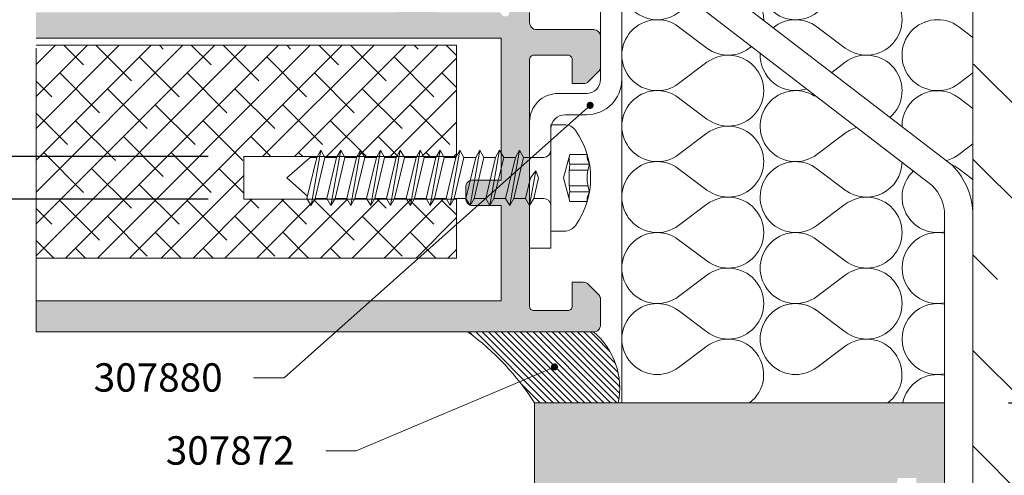
# Model space of a CAD drawing. Extents: x -8 to 1260, y -439 to 1188.
# Drawn here: x 263 to 333, y -380 to -348 of the extents above; entities that cross this region are included whole.
import ezdxf
from ezdxf import colors
from ezdxf.entities.mleader import LeaderData, LeaderLine
from ezdxf.math import Vec2, Vec3

# ---------------------------------------------------------------- set-up
doc = ezdxf.new("R2010")
doc.units = 0
doc.header["$LTSCALE"] = 4
doc.header["$MEASUREMENT"] = 0
doc.header["$PDMODE"] = 3
doc.header["$PDSIZE"] = 5
doc.linetypes.add('C_DASHED_L', pattern=[0.375, 0.25, -0.125])
doc.layers.get('0').update_dxf_attribs({"linetype": 'CONTINUOUS'})
doc.layers.get('DEFPOINTS').update_dxf_attribs({"linetype": 'CONTINUOUS'})
for name, color, linetype, lineweight in [('00_ANOTACIONES', 146, 'CONTINUOUS', 9), ('00_GRIS', 8, 'CONTINUOUS', 13), ('00_GRIS CLARO', 8, 'CONTINUOUS', 9), ('00_GROSOR 0.09', 7, 'CONTINUOUS', 9)]:
    doc.layers.add(name, color=color, linetype=linetype, lineweight=lineweight)
doc.styles.add('catalogos 2.5', font='ARIAL.TTF', dxfattribs={"height": 2.5})
doc.styles.add('ROMANS', font='ROMANS.shx', dxfattribs={"width": 0.85, "oblique": 10, "height": 2})
doc.dimstyles.new('1-1', dxfattribs={"dimtxt": 2.5, "dimasz": 2.5, "dimexe": 0.5, "dimexo": 2.5, "dimgap": 1, "dimtad": 1, "dimzin": 0, "dimdsep": 46, "dimtxsty": 'ROMANS', "dimcen": 0, "dimclrd": 256, "dimclre": 256, "dimclrt": 256, "dimadec": 0, "dimazin": 0, "dimtp": 0.2, "dimtm": 0.2, "dimtfac": 0.2, "dimtmove": 0, "dimatfit": 0, "dimfxl": 0, "dimtolj": 1, "dimtzin": 0, "dimarcsym": 0})

# ---------------------------------------------------------------- blocks, each defined once
blk = doc.blocks.new('_Dot')
at = {"color": 0, "linetype": 'ByBlock', "lineweight": -2}
blk.add_line((-0.5, 0), (-1, 0), dxfattribs=at)
at = {"color": 0, "linetype": 'ByBlock', "const_width": 0.5}
blk.add_lwpolyline([(-0.25, 0, 1), (0.25, 0, 1)], format="xyb", close=True, dxfattribs=at)
blk = doc.blocks.new('*D610')
at = {"layer": '00_ANOTACIONES', "lineweight": -2}
for p, q in [((330.476, -273), (330.476, -269.052)), ((385.81, -387.353), (385.81, -269.052)), ((332.976, -269.552), (383.31, -269.552))]:
    blk.add_line(p, q, dxfattribs=at)
at = {"layer": '00_ANOTACIONES'}
for points in [[(332.976, -269.135), (332.976, -269.969), (330.476, -269.552)], [(383.31, -269.135), (383.31, -269.969), (385.81, -269.552)]]:
    blk.add_solid(points, dxfattribs=at)
at = {"layer": 'DEFPOINTS', "color": 0}
for p in [(385.81, -269.552), (330.476, -275.5), (385.81, -389.853)]:
    blk.add_point(p, dxfattribs=at)
at = {"layer": '00_ANOTACIONES', "insert": (358.143, -267.552), "char_height": 2, "attachment_point": 5, "style": 'ROMANS'}
blk.add_mtext('\\A1;≥ 50 mm', dxfattribs=at)
blk = doc.blocks.new('*D615')
at = {"layer": '00_ANOTACIONES', "lineweight": -2}
for p, q in [((254.432, -355.003), (254.432, -352.503)), ((276.576, -357.503), (253.932, -357.503)), ((254.432, -357.503), (254.432, -360.503)), ((276.576, -360.503), (253.932, -360.503)), ((254.432, -363.003), (254.432, -365.503))]:
    blk.add_line(p, q, dxfattribs=at)
at = {"layer": '00_ANOTACIONES'}
for points in [[(254.016, -355.003), (254.849, -355.003), (254.432, -357.503)], [(254.016, -363.003), (254.849, -363.003), (254.432, -360.503)]]:
    blk.add_solid(points, dxfattribs=at)
at = {"layer": 'DEFPOINTS', "color": 0}
for p in [(279.076, -357.503), (254.432, -360.503), (279.076, -360.503)]:
    blk.add_point(p, dxfattribs=at)
at = {"layer": '00_ANOTACIONES', "insert": (252.432, -359.003), "char_height": 2, "attachment_point": 5, "rotation": 90, "style": 'ROMANS'}
blk.add_mtext('\\A1;%%c 3', dxfattribs=at)
blk = doc.blocks.new('*D616')
at = {"layer": '00_ANOTACIONES', "lineweight": -2}
for p, q in [((332.976, -284.853), (363.412, -284.853)), ((362.912, -287.353), (362.912, -372.353)), ((332.976, -374.853), (363.412, -374.853))]:
    blk.add_line(p, q, dxfattribs=at)
at = {"layer": '00_ANOTACIONES'}
for points in [[(362.496, -287.353), (363.329, -287.353), (362.912, -284.853)], [(362.496, -372.353), (363.329, -372.353), (362.912, -374.853)]]:
    blk.add_solid(points, dxfattribs=at)
at = {"layer": 'DEFPOINTS', "color": 0}
for p in [(330.476, -284.853), (330.476, -374.853), (362.912, -374.853)]:
    blk.add_point(p, dxfattribs=at)
at = {"layer": '00_ANOTACIONES', "insert": (360.912, -329.853), "char_height": 2, "attachment_point": 5, "rotation": 90, "style": 'ROMANS'}
blk.add_mtext('\\A1;90.00', dxfattribs=at)

msp = doc.modelspace()

# ---------------------------------------------------------------- hatches: boundary and pattern name
at = {"layer": '00_GRIS'}
h = msp.add_hatch(color=256, dxfattribs=at)
edge = h.paths.add_edge_path()
edge.add_line((264.443, -367.628), (264.443, -369.828))
edge.add_line((264.443, -369.828), (303.726, -369.828))
edge.add_arc((303.726, -369.328), 0.5, 270, 360)
edge.add_line((304.226, -369.328), (304.226, -367.535))
edge.add_arc((303.726, -367.535), 0.5, 0, 45)
edge.add_line((304.079, -367.181), (303.372, -366.474))
edge.add_arc((303.019, -366.828), 0.5, 45, 90)
edge.add_line((303.019, -366.328), (302.226, -366.328))
edge.add_line((302.226, -366.328), (302.226, -368.028))
edge.add_arc((301.926, -368.028), 0.3, 270, 360, ccw=False)
edge.add_line((301.926, -368.328), (299.526, -368.328))
edge.add_arc((299.526, -368.028), 0.3, 180, 270, ccw=False)
edge.add_line((299.226, -368.028), (299.226, -350.628))
edge.add_arc((299.526, -350.628), 0.3, 90, 180, ccw=False)
edge.add_line((299.526, -350.328), (301.926, -350.328))
edge.add_arc((301.926, -350.628), 0.3, 0, 90, ccw=False)
edge.add_line((302.226, -350.628), (302.226, -352.328))
edge.add_line((302.226, -352.328), (303.019, -352.328))
edge.add_arc((303.019, -351.828), 0.5, 270, 315)
edge.add_line((303.372, -352.181), (304.079, -351.474))
edge.add_arc((303.726, -351.121), 0.5, 315, 360)
edge.add_line((304.226, -351.121), (304.226, -349.028))
edge.add_arc((303.726, -349.028), 0.5, 0, 90)
edge.add_line((303.726, -348.528), (299.726, -348.528))
edge.add_arc((299.726, -348.028), 0.5, 180, 270, ccw=False)
edge.add_line((299.226, -348.028), (299.226, -347.328))
edge.add_arc((299.226, -346.828), 0.5, 201.84533, 270, ccw=False)
edge.add_line((298.762, -347.014), (298.279, -345.809))
edge.add_arc((298.551, -345.684), 0.3, 183.6353, 204.59333, ccw=False)
edge.add_arc((300.048, -345.589), 1.8, 129.31888, 183.6353, ccw=False)
edge.add_arc((298.781, -344.042), 0.2, 309.31888, 362.12375)
edge.add_line((298.981, -344.034), (298.946, -343.084))
edge.add_line((298.946, -343.084), (298.945, -343.074))
edge.add_arc((298.646, -343.09), 0.3, 3.10541, 94.14172)
edge.add_arc((298.639, -342.991), 0.2, 94.14172, 128.24608)
edge.add_line((298.515, -342.834), (295.931, -344.871))
edge.add_arc((296.054, -345.028), 0.2, 128.24608, 290.82759)
edge.add_arc((296.197, -345.402), 0.2, 32.50153, 110.82759, ccw=False)
edge.add_line((296.365, -345.294), (297.229, -346.65))
edge.add_arc((297.398, -346.542), 0.2, 212.50153, 272.67417)
edge.add_arc((297.421, -347.042), 0.3, 17.5, 92.67417, ccw=False)
edge.add_line((297.707, -346.951), (297.811, -347.328))
edge.add_arc((297.511, -347.328), 0.3, 203.57818, 360, ccw=False)
edge.add_arc((297.053, -347.528), 0.2, 23.57818, 90)
edge.add_line((297.053, -347.328), (292.711, -347.328))
edge.add_arc((292.711, -347.128), 0.2, 180, 270, ccw=False)
edge.add_line((292.511, -347.128), (292.511, -347.06))
edge.add_arc((292.811, -347.06), 0.3, 148.61987, 180, ccw=False)
edge.add_line((292.555, -346.904), (293.529, -345.306))
edge.add_arc((293.7, -345.41), 0.2, 106.95279, 148.61987, ccw=False)
edge.add_arc((293.583, -345.028), 0.2, 286.95279, 450)
edge.add_line((293.583, -344.828), (292.391, -344.828))
edge.add_arc((292.391, -345.828), 1, 90, 148.61987)
edge.add_line((291.538, -345.307), (290.597, -346.848))
edge.add_arc((289.744, -346.328), 1, 270, 328.61987, ccw=False)
edge.add_line((289.744, -347.328), (264.443, -347.328))
edge.add_line((264.443, -347.328), (264.443, -349.128))
edge.add_line((264.443, -349.128), (297.226, -349.128))
edge.add_line((297.226, -349.128), (297.226, -359.128))
edge.add_line((297.226, -359.128), (295.226, -359.128))
edge.add_arc((295.226, -359.628), 0.5, 90, 180)
edge.add_line((294.726, -359.628), (294.726, -360.428))
edge.add_arc((295.226, -360.428), 0.5, 180, 270)
edge.add_line((295.226, -360.928), (297.226, -360.928))
edge.add_line((297.226, -360.928), (297.226, -367.628))
edge.add_line((297.226, -367.628), (264.443, -367.628))
edge = h.paths.add_edge_path()
edge.add_line((264.443, -310.528), (264.443, -312.328))
edge.add_line((264.443, -312.328), (289.744, -312.328))
edge.add_arc((289.744, -313.328), 1, 31.38013, 90, ccw=False)
edge.add_line((290.597, -312.807), (291.538, -314.348))
edge.add_arc((292.391, -313.828), 1, 211.38013, 270)
edge.add_line((292.391, -314.828), (293.583, -314.828))
edge.add_arc((293.583, -314.628), 0.2, 270, 433.04721)
edge.add_arc((293.7, -314.245), 0.2, 211.38013, 253.04721, ccw=False)
edge.add_line((293.529, -314.349), (292.555, -312.752))
edge.add_arc((292.811, -312.596), 0.3, 180, 211.38013, ccw=False)
edge.add_line((292.511, -312.596), (292.511, -312.528))
edge.add_arc((292.711, -312.528), 0.2, 90, 180, ccw=False)
edge.add_line((292.711, -312.328), (297.053, -312.328))
edge.add_arc((297.053, -312.128), 0.2, 270, 336.42182)
edge.add_arc((297.511, -312.328), 0.3, 0, 156.42182, ccw=False)
edge.add_line((297.811, -312.328), (297.707, -312.704))
edge.add_arc((297.421, -312.614), 0.3, 267.32583, 342.5, ccw=False)
edge.add_arc((297.398, -313.113), 0.2, 87.32583, 147.49847)
edge.add_line((297.229, -313.006), (296.365, -314.361))
edge.add_arc((296.197, -314.254), 0.2, 249.17241, 327.49847, ccw=False)
edge.add_arc((296.054, -314.628), 0.2, 69.17241, 231.75392)
edge.add_line((295.931, -314.785), (298.515, -316.822))
edge.add_arc((298.639, -316.665), 0.2, 231.75392, 265.85828)
edge.add_arc((298.646, -316.565), 0.3, 265.85828, 356.89459)
edge.add_line((298.945, -316.581), (298.946, -316.571))
edge.add_line((298.946, -316.571), (298.981, -315.621))
edge.add_arc((298.781, -315.614), 0.2, 357.87625, 410.68112)
edge.add_arc((300.048, -314.066), 1.8, 176.3647, 230.68112, ccw=False)
edge.add_arc((298.551, -313.971), 0.3, 155.40667, 176.3647, ccw=False)
edge.add_line((298.279, -313.847), (298.762, -312.642))
edge.add_arc((299.226, -312.828), 0.5, 90, 158.15467, ccw=False)
edge.add_line((299.226, -312.328), (299.226, -311.628))
edge.add_arc((299.726, -311.628), 0.5, 90, 180, ccw=False)
edge.add_line((299.726, -311.128), (303.726, -311.128))
edge.add_arc((303.726, -310.628), 0.5, 270, 360)
edge.add_line((304.226, -310.628), (304.226, -308.535))
edge.add_arc((303.726, -308.535), 0.5, 0, 45)
edge.add_line((304.079, -308.181), (303.372, -307.474))
edge.add_arc((303.019, -307.828), 0.5, 45, 90)
edge.add_line((303.019, -307.328), (302.226, -307.328))
edge.add_line((302.226, -307.328), (302.226, -309.028))
edge.add_arc((301.926, -309.028), 0.3, 270, 360, ccw=False)
edge.add_line((301.926, -309.328), (299.526, -309.328))
edge.add_arc((299.526, -309.028), 0.3, 180, 270, ccw=False)
edge.add_line((299.226, -309.028), (299.226, -291.628))
edge.add_arc((299.526, -291.628), 0.3, 90, 180, ccw=False)
edge.add_line((299.526, -291.328), (301.926, -291.328))
edge.add_arc((301.926, -291.628), 0.3, 0, 90, ccw=False)
edge.add_line((302.226, -291.628), (302.226, -293.328))
edge.add_line((302.226, -293.328), (303.019, -293.328))
edge.add_arc((303.019, -292.828), 0.5, 270, 315)
edge.add_line((303.372, -293.181), (304.079, -292.474))
edge.add_arc((303.726, -292.121), 0.5, 315, 360)
edge.add_line((304.226, -292.121), (304.226, -290.328))
edge.add_arc((303.726, -290.328), 0.5, 0, 90)
edge.add_line((303.726, -289.828), (264.443, -289.828))
edge.add_line((264.443, -289.828), (264.443, -292.028))
edge.add_line((264.443, -292.028), (297.226, -292.028))
edge.add_line((297.226, -292.028), (297.226, -298.728))
edge.add_line((297.226, -298.728), (295.226, -298.728))
edge.add_arc((295.226, -299.228), 0.5, 90, 180)
edge.add_line((294.726, -299.228), (294.726, -300.028))
edge.add_arc((295.226, -300.028), 0.5, 180, 270)
edge.add_line((295.226, -300.528), (297.226, -300.528))
edge.add_line((297.226, -300.528), (297.226, -310.528))
edge.add_line((297.226, -310.528), (264.443, -310.528))
at = {"layer": '00_GRIS CLARO'}
h = msp.add_hatch(dxfattribs=at)
h.set_pattern_fill('ANSI35', color=256, scale=1.5, angle=-90, style=0)
h.set_pattern_definition([(315, (-5087.944, -435.1915), (6.735192, 6.735192), []), (315, (-5087.944, -441.927), (6.735192, 6.735192), [11.90625, -2.38125, 0, -2.38125])])
h.paths.add_polyline_path([(394.491, -384.853), (396.491, -389.853), (394.491, -394.853), (336.333, -394.853), (335.476, -395.453), (330.476, -395.453), (330.476, -402.853), (325.476, -402.853), (325.476, -406.976), (399.376, -406.976), (399.376, -275.5), (364.926, -275.5), (330.476, -275.5), (330.476, -384.253), (335.476, -384.253), (336.333, -384.853)])
h = msp.add_hatch(dxfattribs=at)
h.set_pattern_fill('ANSI31', color=256, scale=0.1, style=0)
h.set_pattern_definition([(315, (-374.79252, 8.50758), (-0.2245064, -0.2245064), [])])
edge = h.paths.add_edge_path()
edge.add_line((300.353, -374.853), (299.576, -374.853))
edge.add_arc((283.81, -384.959), 18.727, 32.65929, 53.76903)
edge.add_line((294.879, -369.853), (302.402, -369.853))
edge.add_line((302.402, -369.853), (300.353, -374.853))
edge = h.paths.add_edge_path()
edge.add_line((305.476, -374.853), (300.353, -374.853))
edge.add_line((300.353, -374.853), (302.402, -369.853))
edge.add_line((302.402, -369.853), (303.726, -369.853))
edge.add_arc((300.422, -373.816), 5.159, -11.59452, 50.18503, ccw=False)
h = msp.add_hatch(dxfattribs=at)
h.set_pattern_fill('AR-CONC', color=256, scale=0.01, style=0)
h.set_pattern_definition([(50, (-5087.9443, -435.1915), (1.8218467, -0.15939086), [0.1905, -2.0955]), (355, (-5087.9443, -435.1915), (-0.35242826, 1.9105664), [0.1524, -1.6764]), (100.451, (-5087.7924, -435.2048), (1.469425, 1.7511669), [0.1619, -1.7809]), (46.1842, (-5087.9443, -434.6835), (2.7107904, -0.4204233), [0.28575, -3.14325]), (96.6356, (-5087.7184, -434.7185), (2.3740423, 2.4742556), [0.24285, -2.67135]), (351.184, (-5087.9443, -434.6835), (2.374046, 2.4742512), [0.2286, -2.5146]), (21, (-5087.6903, -434.8105), (1.5161488, -1.0226552), [0.1905, -2.0955]), (326, (-5087.6903, -434.8105), (0.6180203, 1.84187966), [0.1524, -1.6764]), (71.4514, (-5087.564, -434.8957), (2.1341649, 0.8192286), [0.1619, -1.7809]), (37.5, (-5087.94427, -435.1915), (0.03088603, 0.84555039), [0, -1.65608, 0, -1.7018, 0, -1.68275]), (7.5, (-5087.9443, -435.1915), (0.66819663, 1.00180575), [0, -0.97028, 0, -1.61798, 0, -0.64135]), (327.5, (-5088.5107, -435.1915), (1.35590595, -0.05728744), [0, -0.635, 0, -1.9812, 0, -2.6289]), (317.5, (-5088.7647, -435.1915), (1.48129181, 0.2542649), [0, -0.8255, 0, -1.31572, 0, -1.8669])])
edge = h.paths.add_edge_path()
edge.add_ellipse((322.46, -395.339), major_axis=(2.287, 2.287), ratio=1, start_angle=135.03493, end_angle=169.43847, ccw=False)
edge.add_ellipse((322.46, -395.339), major_axis=(2.287, 2.287), ratio=1, start_angle=100.56153, end_angle=134.96507)
edge.add_line((319.226, -395.337), (319.226, -384.365))
edge.add_ellipse((322.46, -384.367), major_axis=(-2.287, 2.287), ratio=1, start_angle=10.56153, end_angle=44.96513, ccw=False)
edge.add_line((319.793, -382.538), (324.776, -382.538))
edge.add_line((324.776, -382.538), (325.173, -380.153))
edge.add_line((325.173, -380.153), (326.476, -380.153))
edge.add_line((326.476, -380.153), (326.476, -380.853))
edge.add_line((326.476, -380.853), (328.476, -380.853))
edge.add_line((328.476, -380.853), (328.476, -374.853))
edge.add_line((328.476, -374.853), (299.576, -374.853))
edge.add_line((299.576, -374.853), (299.576, -406.976))
edge.add_line((299.576, -406.976), (325.476, -406.976))
edge.add_line((325.476, -406.976), (325.476, -402.853))
edge.add_line((325.476, -402.853), (328.476, -402.853))
edge.add_line((328.476, -402.853), (328.476, -398.853))
edge.add_line((328.476, -398.853), (326.476, -398.853))
edge.add_line((326.476, -398.853), (326.476, -399.553))
edge.add_line((326.476, -399.553), (325.173, -399.553))
edge.add_line((325.173, -399.553), (324.779, -397.168))
edge.add_line((324.779, -397.168), (319.793, -397.168))

# ---------------------------------------------------------------- linework, layer by layer
for p, q in [((279.281, -349.653), (264.443, -364.491)), ((277.036, -349.653), (264.443, -362.246)), ((274.791, -349.653), (264.443, -360.001)), ((272.546, -349.653), (264.443, -357.756)), ((270.301, -349.653), (264.443, -355.511)), ((268.056, -349.653), (264.443, -353.266)), ((265.811, -349.653), (264.443, -351.021)), ((266.402, -349.653), (267.79, -351.041)), ((281.526, -349.653), (266.526, -364.653)), ((268.647, -349.653), (271.158, -352.164)), ((283.771, -349.653), (268.771, -364.653)), ((286.016, -349.653), (271.016, -364.653)), ((273.137, -349.653), (273.403, -349.919)), ((275.382, -349.653), (276.771, -351.041)), ((277.627, -349.653), (280.138, -352.164)), ((288.262, -349.653), (280.412, -357.503)), ((282.117, -349.653), (282.383, -349.919)), ((290.507, -349.653), (282.657, -357.503)), ((284.363, -349.653), (285.751, -351.041)), ((292.752, -349.653), (284.902, -357.503)), ((286.608, -349.653), (289.118, -352.164)), ((291.098, -349.653), (291.363, -349.919)), ((293.343, -349.653), (294.076, -350.386)), ((271.719, -350.48), (274.525, -353.286)), ((280.699, -350.48), (283.506, -353.286)), ((294.076, -350.574), (287.147, -357.503)), ((289.68, -350.48), (292.486, -353.286)), ((266.106, -351.603), (268.913, -354.409)), ((275.087, -351.603), (277.893, -354.409)), ((284.067, -351.603), (286.873, -354.409)), ((293.047, -351.603), (294.076, -352.631)), ((264.443, -352.185), (265.545, -353.286)), ((269.474, -352.725), (272.28, -355.531)), ((278.454, -352.725), (281.261, -355.531)), ((287.435, -352.725), (290.241, -355.531)), ((294.076, -352.819), (289.392, -357.503)), ((272.842, -353.848), (275.648, -356.654)), ((281.822, -353.848), (284.628, -356.654)), ((290.802, -353.848), (293.609, -356.654)), ((264.443, -354.43), (266.668, -356.654)), ((267.229, -354.97), (270.035, -357.777)), ((276.209, -354.97), (279.016, -357.777)), ((285.19, -354.97), (287.722, -357.503)), ((294.076, -355.064), (291.637, -357.503)), ((270.597, -356.093), (273.403, -358.899)), ((279.577, -356.093), (280.987, -357.503)), ((288.557, -356.093), (289.967, -357.503)), ((264.984, -357.215), (267.79, -360.022)), ((273.964, -357.215), (276.771, -360.022)), ((282.944, -357.215), (283.232, -357.503)), ((291.925, -357.215), (292.213, -357.503)), ((294.076, -357.309), (293.882, -357.503)), ((294.076, -357.503), (279.076, -357.503)), ((279.076, -360.503), (279.076, -357.503)), ((268.352, -358.338), (271.158, -361.144)), ((277.332, -358.338), (279.076, -360.082)), ((271.719, -359.46), (274.525, -362.267)), ((279.076, -358.839), (273.262, -364.653)), ((266.106, -360.583), (268.913, -363.389)), ((275.087, -360.583), (277.893, -363.389)), ((279.657, -360.503), (275.507, -364.653)), ((281.902, -360.503), (277.752, -364.653)), ((294.076, -360.503), (279.076, -360.503)), ((279.497, -360.503), (280.138, -361.144)), ((284.147, -360.503), (279.997, -364.653)), ((281.742, -360.503), (283.506, -362.267)), ((286.392, -360.503), (282.242, -364.653)), ((284.067, -360.583), (286.873, -363.389)), ((288.637, -360.503), (284.487, -364.653)), ((290.882, -360.503), (286.732, -364.653)), ((288.477, -360.503), (289.118, -361.144)), ((293.127, -360.503), (288.977, -364.653)), ((290.722, -360.503), (292.486, -362.267)), ((293.047, -360.583), (294.076, -361.611)), ((264.443, -361.165), (265.545, -362.267)), ((269.474, -361.705), (272.28, -364.512)), ((278.454, -361.705), (281.261, -364.512)), ((287.435, -361.705), (290.241, -364.512)), ((294.076, -361.799), (291.222, -364.653)), ((272.842, -362.828), (274.667, -364.653)), ((281.822, -362.828), (283.647, -364.653)), ((290.802, -362.828), (292.627, -364.653)), ((264.443, -363.41), (265.687, -364.653)), ((267.229, -363.95), (267.932, -364.653)), ((276.209, -363.95), (276.912, -364.653)), ((285.19, -363.95), (285.892, -364.653)), ((294.076, -364.045), (293.467, -364.653))]:
    msp.add_line(p, q, dxfattribs=at)
for points in [[(316.406, -348.408, -0.34329), (319.476, -348.353), (321.476, -349.853, 2), (321.476, -345.853), (319.476, -347.353, -2), (319.476, -343.353), (321.476, -344.853, 2), (321.476, -340.853), (319.476, -342.353)], [(310.769, -346.571), (309.726, -347.353, -1.000599), (306.728, -343.351)], [(315.726, -347.884, 0.500027), (312.556, -345.445)], [(311.726, -360.853), (309.726, -362.353, -2), (309.726, -358.353), (311.726, -359.853, 2), (311.726, -355.853), (309.726, -357.353, -2), (309.726, -353.353), (311.726, -354.853, 2), (311.726, -350.853), (309.726, -352.353, -2), (309.726, -348.353), (311.726, -349.853, 0.35479), (314.875, -349.732, 0.35479)], [(330.476, -351.603), (329.476, -352.353, -2), (329.476, -348.353), (330.476, -349.103)], [(318.764, -352.726, -0.531156), (315.481, -350.199)], [(324.624, -354.733, 0.962684), (321.476, -350.853), (320.517, -351.572)], [(322.299, -355.447, 0.092548), (321.476, -355.853), (319.476, -357.353, -1.903474), (319.311, -353.239)], [(325.477, -355.39, -0.623097), (329.476, -353.353), (330.476, -354.103)], [(330.476, -356.603), (329.476, -357.353, -0.100157), (328.581, -357.779, -0.100157)], [(316.406, -358.408, -0.34329), (319.476, -358.353), (321.476, -359.853)], [(316.406, -358.408, -0.34329), (319.476, -358.353), (321.476, -359.853, 0.612679), (325.476, -357.892, 0.612679)], [(328.915, -358.036, -0.064785), (329.476, -358.353), (330.476, -359.103)], [(321.476, -360.853), (319.476, -362.353, -0.98229), (316.406, -358.408, -0.756248)], [(328.476, -362.803, -0.759847), (326.283, -358.513)], [(314.726, -374.853, 1), (311.726, -370.853), (309.726, -372.353, -2), (309.726, -368.353), (311.726, -369.853, 2), (311.726, -365.853), (309.726, -367.353, -2), (309.726, -363.353), (311.726, -364.853, 2), (311.726, -360.853), (309.726, -362.353)], [(316.406, -368.408, -0.34329), (319.476, -368.353), (321.476, -369.853, 2), (321.476, -365.853), (319.476, -367.353, -2), (319.476, -363.353), (321.476, -364.853, 2), (321.476, -360.853), (319.476, -362.353)], [(328.476, -367.803, -1.224745), (328.476, -362.904, -1.224745)], [(324.476, -374.853, 1), (321.476, -370.853), (319.476, -372.353, -2), (319.476, -368.353), (321.476, -369.853, 2), (321.476, -365.853), (319.476, -367.353)], [(328.476, -372.803, -1.224745), (328.476, -367.904)], [(325.527, -374.853, -0.414214), (328.476, -372.904)]]:
    msp.add_lwpolyline(points, format="xyb", dxfattribs=at)
for points in [[(264.443, -349.653), (294.076, -349.653), (294.076, -357.503)], [(294.076, -360.503), (294.076, -364.653), (264.443, -364.653)], [(330.476, -361.603), (330.476, -361.603)]]:
    msp.add_lwpolyline(points, dxfattribs=at)
for centre, radius, start, end in [((283.81, -384.959), 18.727, 32.65929, 53.76903), ((300.422, -373.816), 5.159, 348.40548, 50.18503)]:
    msp.add_arc(centre, radius, start, end, dxfattribs=at)
at = {"layer": '00_GROSOR 0.09'}
for p, q in [((330.476, -402.853), (330.476, -275.5)), ((330.476, -355.389), (330.476, -282.5)), ((305.726, -374.853), (305.726, -323.509)), ((300.726, -362.753), (300.726, -355.253)), ((300.726, -355.253), (301.66, -355.253)), ((283.826, -360.953), (284.513, -357.053)), ((284.225, -357.553), (284.513, -357.053)), ((284.513, -357.053), (284.802, -357.553)), ((285.226, -360.953), (285.913, -357.053)), ((285.625, -357.553), (285.913, -357.053)), ((285.913, -357.053), (286.202, -357.553)), ((286.626, -360.953), (287.313, -357.053)), ((287.025, -357.553), (287.313, -357.053)), ((287.025, -357.553), (287.313, -357.053)), ((287.313, -357.053), (287.602, -357.553)), ((287.313, -357.053), (287.602, -357.553)), ((288.026, -360.953), (288.713, -357.053)), ((288.026, -360.953), (288.713, -357.053)), ((288.425, -357.553), (288.713, -357.053)), ((288.425, -357.553), (288.713, -357.053)), ((288.713, -357.053), (289.002, -357.553)), ((288.713, -357.053), (289.002, -357.553)), ((289.426, -360.953), (290.113, -357.053)), ((289.426, -360.953), (290.113, -357.053)), ((289.825, -357.553), (290.113, -357.053)), ((289.825, -357.553), (290.113, -357.053)), ((290.113, -357.053), (290.402, -357.553)), ((290.113, -357.053), (290.402, -357.553)), ((290.826, -360.953), (291.513, -357.053)), ((290.826, -360.953), (291.513, -357.053)), ((291.225, -357.553), (291.513, -357.053)), ((291.225, -357.553), (291.513, -357.053)), ((291.513, -357.053), (291.802, -357.553)), ((291.513, -357.053), (291.802, -357.553)), ((292.226, -360.953), (292.913, -357.053)), ((292.226, -360.953), (292.913, -357.053)), ((292.625, -357.553), (292.913, -357.053)), ((292.625, -357.553), (292.913, -357.053)), ((292.913, -357.053), (293.202, -357.553)), ((292.913, -357.053), (293.202, -357.553)), ((293.626, -360.953), (294.313, -357.053)), ((293.626, -360.953), (294.313, -357.053)), ((294.025, -357.553), (294.313, -357.053)), ((294.025, -357.553), (294.313, -357.053)), ((294.313, -357.053), (294.602, -357.553)), ((294.313, -357.053), (294.602, -357.553)), ((295.026, -360.953), (295.713, -357.053)), ((295.425, -357.553), (295.713, -357.053)), ((295.713, -357.053), (296.002, -357.553)), ((296.426, -360.953), (297.113, -357.053)), ((296.825, -357.553), (297.113, -357.053)), ((297.113, -357.053), (297.402, -357.553)), ((297.826, -360.953), (298.513, -357.053)), ((298.225, -357.553), (298.513, -357.053)), ((298.513, -357.053), (298.802, -357.553)), ((302.059, -357.353), (301.617, -359.003)), ((303.286, -357.353), (302.059, -357.353)), ((282.126, -359.003), (283.762, -357.553)), ((282.126, -359.003), (283.762, -357.553)), ((283.537, -360.453), (284.225, -357.553)), ((283.762, -357.553), (284.225, -357.553)), ((283.762, -357.553), (284.225, -357.553)), ((284.802, -357.553), (284.114, -360.453)), ((284.802, -357.553), (285.625, -357.553)), ((284.802, -357.553), (285.625, -357.553)), ((284.937, -360.453), (285.625, -357.553)), ((286.202, -357.553), (285.514, -360.453)), ((286.202, -357.553), (287.025, -357.553)), ((286.202, -357.553), (287.025, -357.553)), ((286.337, -360.453), (287.025, -357.553)), ((287.602, -357.553), (286.914, -360.453)), ((288.425, -357.553), (287.602, -357.553)), ((288.425, -357.553), (287.602, -357.553)), ((287.737, -360.453), (288.425, -357.553)), ((287.737, -360.453), (288.425, -357.553)), ((289.002, -357.553), (288.314, -360.453)), ((289.002, -357.553), (288.314, -360.453)), ((289.825, -357.553), (289.002, -357.553)), ((289.825, -357.553), (289.002, -357.553)), ((289.137, -360.453), (289.825, -357.553)), ((289.137, -360.453), (289.825, -357.553)), ((290.402, -357.553), (289.714, -360.453)), ((290.402, -357.553), (289.714, -360.453)), ((291.225, -357.553), (290.402, -357.553)), ((291.225, -357.553), (290.402, -357.553)), ((290.537, -360.453), (291.225, -357.553)), ((290.537, -360.453), (291.225, -357.553)), ((291.802, -357.553), (291.114, -360.453)), ((291.802, -357.553), (291.114, -360.453)), ((292.625, -357.553), (291.802, -357.553)), ((292.625, -357.553), (291.802, -357.553)), ((291.937, -360.453), (292.625, -357.553)), ((291.937, -360.453), (292.625, -357.553)), ((293.202, -357.553), (292.514, -360.453)), ((293.202, -357.553), (292.514, -360.453)), ((294.025, -357.553), (293.202, -357.553)), ((294.025, -357.553), (293.202, -357.553)), ((293.337, -360.453), (294.025, -357.553)), ((293.337, -360.453), (294.025, -357.553)), ((294.602, -357.553), (293.914, -360.453)), ((294.602, -357.553), (293.914, -360.453)), ((295.425, -357.553), (294.602, -357.553)), ((294.737, -360.453), (295.425, -357.553)), ((296.002, -357.553), (295.314, -360.453)), ((296.825, -357.553), (296.002, -357.553)), ((296.137, -360.453), (296.825, -357.553)), ((297.402, -357.553), (296.714, -360.453)), ((298.225, -357.553), (297.402, -357.553)), ((297.537, -360.453), (298.225, -357.553)), ((298.802, -357.553), (298.114, -360.453)), ((300.226, -357.553), (298.802, -357.553)), ((302.059, -358.031), (303.444, -358.031)), ((299.226, -360.953), (299.658, -358.503)), ((299.281, -359.003), (299.658, -358.503)), ((299.658, -358.503), (299.858, -359.003)), ((302.059, -358.444), (303.332, -358.444)), ((283.576, -360.288), (282.126, -359.003)), ((283.576, -360.288), (282.126, -359.003)), ((298.937, -360.453), (299.281, -359.003)), ((299.858, -359.003), (299.514, -360.453)), ((302.059, -360.653), (301.617, -359.003)), ((302.059, -359.563), (303.332, -359.563)), ((302.059, -359.975), (303.444, -359.975)), ((283.826, -360.953), (283.537, -360.453)), ((284.114, -360.453), (283.826, -360.953)), ((284.114, -360.453), (284.937, -360.453)), ((284.114, -360.453), (284.937, -360.453)), ((285.226, -360.953), (284.937, -360.453)), ((285.514, -360.453), (285.226, -360.953)), ((285.514, -360.453), (286.337, -360.453)), ((285.514, -360.453), (286.337, -360.453)), ((286.626, -360.953), (286.337, -360.453)), ((286.626, -360.953), (286.337, -360.453)), ((286.914, -360.453), (286.626, -360.953)), ((286.914, -360.453), (286.626, -360.953)), ((287.737, -360.453), (286.914, -360.453)), ((287.737, -360.453), (286.914, -360.453)), ((288.026, -360.953), (287.737, -360.453)), ((288.026, -360.953), (287.737, -360.453)), ((288.314, -360.453), (288.026, -360.953)), ((288.314, -360.453), (288.026, -360.953)), ((289.137, -360.453), (288.314, -360.453)), ((289.137, -360.453), (288.314, -360.453)), ((289.426, -360.953), (289.137, -360.453)), ((289.426, -360.953), (289.137, -360.453)), ((289.714, -360.453), (289.426, -360.953)), ((289.714, -360.453), (289.426, -360.953)), ((290.537, -360.453), (289.714, -360.453)), ((290.537, -360.453), (289.714, -360.453)), ((290.826, -360.953), (290.537, -360.453)), ((290.826, -360.953), (290.537, -360.453)), ((291.114, -360.453), (290.826, -360.953)), ((291.114, -360.453), (290.826, -360.953)), ((291.937, -360.453), (291.114, -360.453)), ((291.937, -360.453), (291.114, -360.453)), ((292.226, -360.953), (291.937, -360.453)), ((292.226, -360.953), (291.937, -360.453)), ((292.514, -360.453), (292.226, -360.953)), ((292.514, -360.453), (292.226, -360.953)), ((293.337, -360.453), (292.514, -360.453)), ((293.337, -360.453), (292.514, -360.453)), ((293.626, -360.953), (293.337, -360.453)), ((293.626, -360.953), (293.337, -360.453)), ((293.914, -360.453), (293.626, -360.953)), ((293.914, -360.453), (293.626, -360.953)), ((294.737, -360.453), (293.914, -360.453)), ((295.026, -360.953), (294.737, -360.453)), ((295.314, -360.453), (295.026, -360.953)), ((296.137, -360.453), (295.314, -360.453)), ((296.426, -360.953), (296.137, -360.453)), ((296.714, -360.453), (296.426, -360.953)), ((297.537, -360.453), (296.714, -360.453)), ((297.826, -360.953), (297.537, -360.453)), ((298.114, -360.453), (297.826, -360.953)), ((298.937, -360.453), (298.114, -360.453)), ((298.937, -360.453), (298.114, -360.453)), ((298.937, -360.453), (298.514, -360.453)), ((299.226, -360.953), (298.937, -360.453)), ((299.514, -360.453), (299.226, -360.953)), ((300.226, -360.453), (299.514, -360.453)), ((303.286, -360.653), (302.059, -360.653)), ((301.66, -362.753), (300.726, -362.753)), ((299.576, -406.976), (299.576, -374.853)), ((299.576, -374.853), (328.476, -374.853))]:
    msp.add_line(p, q, dxfattribs=at)
at = {"layer": '00_GROSOR 0.09', "linetype": 'C_DASHED_L', "ltscale": 40}
msp.add_line((264.443, -289.853), (264.443, -369.853), dxfattribs=at)
at = {"layer": '00_GROSOR 0.09'}
for points in [[(305.726, -323.509), (305.726, -352.053, -0.414214), (303.226, -354.553), (301.726, -354.553, 0.414214), (300.726, -355.553), (300.726, -363.953), (299.226, -363.953), (299.226, -355.053, -0.414214), (301.226, -353.053), (303.226, -353.053, 0.414214), (304.226, -352.053), (304.226, -307.653, 0.414214), (303.226, -306.653), (301.226, -306.653, -0.414214), (299.226, -304.653), (299.226, -295.753), (300.726, -295.753), (300.726, -304.153, 0.414214), (301.726, -305.153), (303.226, -305.153, -0.414214), (305.726, -307.653), (305.726, -317.509)], [(305.726, -323.509), (305.726, -340.282, 0.198912), (307.19, -343.818), (327.598, -359.525, -0.198912), (328.476, -361.646), (328.476, -402.853), (330.476, -402.853), (330.476, -361.646, 0.198912), (329.012, -358.111), (308.604, -342.403, -0.198912), (307.726, -340.282), (307.726, -310.353), (305.726, -310.353), (305.726, -317.509)], [(299.226, -347.353), (299.226, -348.053, 0.414214), (299.726, -348.553), (303.726, -348.553, -0.414214), (304.226, -349.053), (304.226, -351.146, -0.198912), (304.079, -351.5), (303.372, -352.207, -0.198912), (303.019, -352.353), (302.226, -352.353), (302.226, -350.653, 0.414214), (301.926, -350.353), (299.526, -350.353, 0.414214), (299.226, -350.653), (299.226, -368.053, 0.414214), (299.526, -368.353), (301.926, -368.353, 0.414214), (302.226, -368.053), (302.226, -366.353), (303.019, -366.353, -0.198912), (303.372, -366.5), (304.079, -367.207, -0.198912), (304.226, -367.56), (304.226, -369.353, -0.414214), (303.726, -369.853), (264.443, -369.853)], [(264.443, -349.153), (297.226, -349.153), (297.226, -359.153), (295.226, -359.153, 0.414214), (294.726, -359.653), (294.726, -360.453, 0.414214), (295.226, -360.953), (297.226, -360.953), (297.226, -367.653), (264.443, -367.653)]]:
    msp.add_lwpolyline(points, format="xyb", dxfattribs=at)
msp.add_lwpolyline([(330.476, -357.892), (330.476, -367.26)], dxfattribs=at)
for centre, radius, start, end in [((301.66, -356.253), 1, 34.95387, 90), ((297.726, -359.003), 5.8, 325.04613, 34.95387), ((300.226, -357.053), 0.5, 270, 0), ((303.216, -357.692), 1.206, 163.66426, 196.33574), ((304.563, -357.414), 1.279, 177.28485, 208.88724), ((312.141, -359.003), 10.128, 174.49478, 185.50522), ((306.218, -359.003), 2.94, 160.69884, 199.30116), ((303.216, -360.314), 1.206, 163.66426, 196.33574), ((304.563, -360.593), 1.279, 151.11276, 182.71515), ((300.226, -360.953), 0.5, 0, 90), ((301.66, -361.753), 1, 270, 325.04613)]:
    msp.add_arc(centre, radius, start, end, dxfattribs=at)

# ---------------------------------------------------------------- dimensions: what is measured, and where the dimension line sits
at = {"layer": '00_ANOTACIONES'}
dim = msp.add_linear_dim(base=(385.81, -269.552), p1=(330.476, -275.5), p2=(385.81, -389.853), text='≥ 50 mm', dimstyle='1-1', dxfattribs=at)
dim.commit()
dim.dimension.update_dxf_attribs({"geometry": '*D610', "text_midpoint": (358.143, -269.552), "dimtype": 160})
dim = msp.add_linear_dim(base=(362.912, -374.853), p1=(330.476, -284.853), p2=(330.476, -374.853), angle=270, dimstyle='1-1', dxfattribs=at)
dim.commit()
dim.dimension.update_dxf_attribs({"geometry": '*D616', "text_midpoint": (362.912, -329.853), "dimtype": 160})
dim = msp.add_linear_dim(base=(254.432, -360.503), p1=(279.076, -357.503), p2=(279.076, -360.503), angle=270, text='%%c 3', dimstyle='1-1', dxfattribs=at)
dim.commit()
dim.dimension.update_dxf_attribs({"geometry": '*D615', "text_midpoint": (254.432, -359.003), "dimtype": 160})

# ---------------------------------------------------------------- leaders
ml = msp.add_multileader_mtext('Standard', dxfattribs=at)
ml.set_content('307880', color=256, style='catalogos 2.5')
ml.set_leader_properties(color=256, linetype='ByLayer', lineweight=-1)
ml.set_arrow_properties(name='DOT')
ml.build(insert=Vec2(0, 0))
ml.multileader.update_dxf_attribs({"arrow_head_size": 0.5})
ctx = ml.context
ctx.base_point, ctx.char_height, ctx.arrow_head_size, ctx.landing_gap_size, ctx.plane_origin = Vec3(266.333, -373.08), 2, 0.5, 2.185, Vec3(267.686, -381.883)
ctx.text_align_type = 2
notes = []
notes.append((ctx, [(0, (1, 1, 0), (281.936, -373.08), (-1, 0), 2.16, [(0, [(303.49, -353.888)], 0, [])])]))
ctx.mtext.insert, ctx.mtext.width, ctx.mtext.defined_height, ctx.mtext.alignment, ctx.mtext.flow_direction = Vec3(277.591, -372.062), 10.55496, 1.242, 3, 5
ml = msp.add_multileader_mtext('Standard', dxfattribs=at)
ml.set_content('307872', color=256, style='catalogos 2.5')
ml.set_leader_properties(color=256, linetype='ByLayer', lineweight=-1)
ml.set_arrow_properties(name='DOT')
ml.build(insert=Vec2(0, 0))
ml.multileader.update_dxf_attribs({"arrow_head_size": 0.5})
ctx = ml.context
ctx.base_point, ctx.char_height, ctx.arrow_head_size, ctx.landing_gap_size, ctx.plane_origin = Vec3(271.426, -378.223), 2, 0.5, 2.185, Vec3(281.699, -385.724)
ctx.text_align_type = 2
notes.append((ctx, [(0, (1, 1, 0), (287.014, -378.223), (-1, 0), 2.16, [(0, [(300.978, -372.319)], 0, [])])]))
ctx.mtext.insert, ctx.mtext.width, ctx.mtext.defined_height, ctx.mtext.alignment, ctx.mtext.flow_direction = Vec3(282.669, -377.205), 10.55496, 1.242, 3, 5
for ctx, leaders in notes:
    for number, flags, end, landing, length, lines in leaders:
        leader = LeaderData()
        leader.index, (leader.has_last_leader_line, leader.has_dogleg_vector, leader.attachment_direction) = number, flags
        leader.last_leader_point, leader.dogleg_vector, leader.dogleg_length = Vec3(end), Vec3(landing), length
        for number, points, colour, breaks in lines:
            line = LeaderLine()
            line.index, line.vertices, line.color, line.breaks = number, Vec3.list(points), colors.encode_raw_color(colour), breaks
            leader.lines.append(line)
        ctx.leaders.append(leader)

doc.saveas('drawing.dxf')
